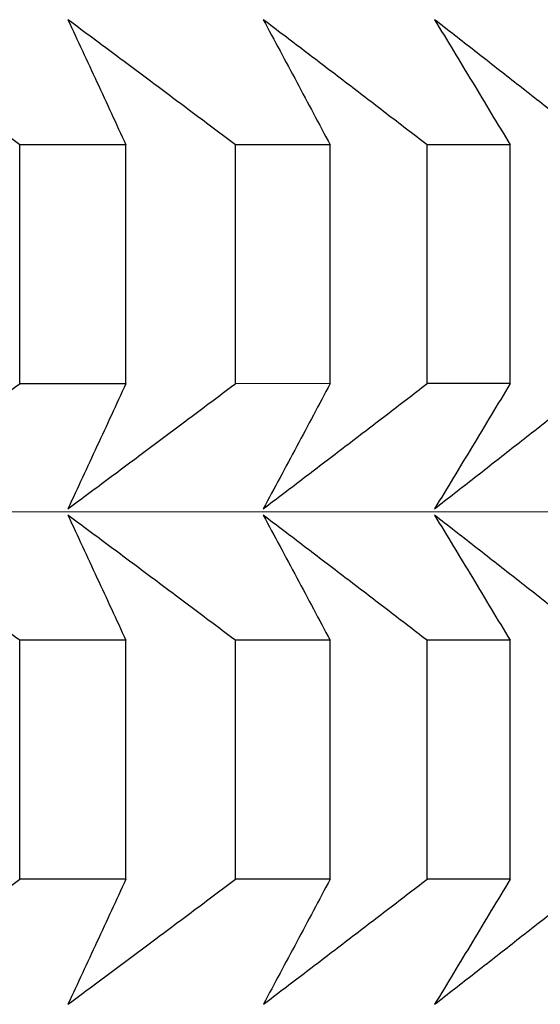
# Model space of a CAD drawing. Units: millimetres. Extents: x 110 to 679, y 71 to 523.
# Drawn here: x 190 to 190, y 228 to 229 of the extents above; entities that cross this region are included whole.
import ezdxf

# ---------------------------------------------------------------- set-up
doc = ezdxf.new("R2010")
doc.units = ezdxf.units.MM

msp = doc.modelspace()

# ---------------------------------------------------------------- linework, layer by layer
at = {"lineweight": 25, "extrusion": (-2.22045e-16, 1, -2.22045e-16)}
for p, q in [((189.9792, 229.0071, 44.3961), (189.8518, 229.0071, 44.3961)), ((189.8518, 228.7206, 44.3961), (189.8518, 229.0071, 44.3961)), ((189.9792, 228.7206, 44.3961), (189.9792, 229.0071, 44.3961)), ((190.2243, 229.0071, 44.3961), (190.1106, 229.0071, 44.3961)), ((190.1106, 228.7206, 44.3961), (190.1106, 229.0071, 44.3961)), ((190.2243, 228.7207, 44.3961), (190.2243, 229.0071, 44.3961)), ((190.4403, 229.0071, 44.3961), (190.3406, 229.0071, 44.3961)), ((190.3406, 228.7207, 44.3961), (190.3406, 229.0071, 44.3961)), ((190.4403, 228.7207, 44.3961), (190.4403, 229.0071, 44.3961)), ((189.9792, 228.7206, 44.3961), (189.8518, 228.7206, 44.3961)), ((190.2243, 228.7207, 44.3961), (190.1106, 228.7206, 44.3961)), ((190.4403, 228.7207, 44.3961), (190.3406, 228.7207, 44.3961)), ((190.9475, 228.5668, 44.3961), (168.2553, 228.5656, 44.3961)), ((189.9792, 228.4129, 44.3961), (189.8518, 228.4129, 44.3961)), ((189.8518, 228.1264, 44.3961), (189.8518, 228.4129, 44.3961)), ((189.9793, 228.1264, 44.3961), (189.9792, 228.4129, 44.3961)), ((190.2243, 228.4129, 44.3961), (190.1106, 228.4129, 44.3961)), ((190.1106, 228.1264, 44.3961), (190.1106, 228.4129, 44.3961)), ((190.2244, 228.1264, 44.3961), (190.2243, 228.4129, 44.3961)), ((190.3406, 228.1264, 44.3961), (190.3406, 228.4129, 44.3961)), ((190.4403, 228.4129, 44.3961), (190.3406, 228.4129, 44.3961)), ((190.4403, 228.1264, 44.3961), (190.4403, 228.4129, 44.3961)), ((189.9793, 228.1264, 44.3961), (189.8518, 228.1264, 44.3961)), ((190.2244, 228.1264, 44.3961), (190.1106, 228.1264, 44.3961)), ((190.4403, 228.1264, 44.3961), (190.3406, 228.1264, 44.3961))]:
    msp.add_line(p, q, dxfattribs=at)
at = {"lineweight": 25}
for points, knots in [([(189.8518, 229.0071, 44.3961), (189.8347, 229.0196, 44.3961), (189.8177, 229.0322, 44.3961), (189.8007, 229.0447, 44.3961), (189.7836, 229.0572, 44.3961), (189.7665, 229.0697, 44.3961), (189.7495, 229.0822, 44.3961), (189.7324, 229.0947, 44.3961), (189.7153, 229.1072, 44.3961), (189.6982, 229.1197, 44.3961), (189.6811, 229.1322, 44.3961), (189.664, 229.1446, 44.3961), (189.6469, 229.1571, 44.3961)], [0, 0, 0, 0, 0.0658085, 0.0658085, 0.0658085, 0.1316229, 0.1316229, 0.1316229, 0.1974428, 0.1974428, 0.1974428, 0.2632676, 0.2632676, 0.2632676, 0.2632676]), ([(190.1106, 229.0071, 44.3961), (190.0939, 229.0196, 44.3961), (190.0772, 229.0322, 44.3961), (190.0604, 229.0447, 44.3961), (190.0437, 229.0572, 44.3961), (190.027, 229.0698, 44.3961), (190.0102, 229.0823, 44.3961), (189.9935, 229.0948, 44.3961), (189.9767, 229.1072, 44.3961), (189.96, 229.1197, 44.3961), (189.9432, 229.1322, 44.3961), (189.9264, 229.1446, 44.3961), (189.9096, 229.1571, 44.3961)], [0, 0, 0, 0, 0.0658085, 0.0658085, 0.0658085, 0.1316229, 0.1316229, 0.1316229, 0.1974428, 0.1974428, 0.1974428, 0.2632676, 0.2632676, 0.2632676, 0.2632676]), ([(189.9096, 229.1571, 44.3961), (189.9154, 229.1446, 44.3961), (189.9213, 229.1322, 44.3961), (189.9271, 229.1197, 44.3961), (189.9329, 229.1072, 44.3961), (189.9387, 229.0948, 44.3961), (189.9445, 229.0823, 44.3961), (189.9503, 229.0698, 44.3961), (189.9561, 229.0572, 44.3961), (189.9619, 229.0447, 44.3961), (189.9676, 229.0322, 44.3961), (189.9734, 229.0196, 44.3961), (189.9792, 229.0071, 44.3961)], [0, 0, 0, 0, 0.0658248, 0.0658248, 0.0658248, 0.1316447, 0.1316447, 0.1316447, 0.1974591, 0.1974591, 0.1974591, 0.2632676, 0.2632676, 0.2632676, 0.2632676]), ([(190.3406, 229.0071, 44.3961), (190.3242, 229.0197, 44.3961), (190.3079, 229.0322, 44.3961), (190.2915, 229.0447, 44.3961), (190.2752, 229.0573, 44.3961), (190.2588, 229.0698, 44.3961), (190.2425, 229.0823, 44.3961), (190.2261, 229.0948, 44.3961), (190.2097, 229.1073, 44.3961), (190.1933, 229.1197, 44.3961), (190.1769, 229.1322, 44.3961), (190.1605, 229.1446, 44.3961), (190.1441, 229.1571, 44.3961)], [0, 0, 0, 0, 0.0658085, 0.0658085, 0.0658085, 0.1316229, 0.1316229, 0.1316229, 0.1974428, 0.1974428, 0.1974428, 0.2632676, 0.2632676, 0.2632676, 0.2632676]), ([(190.1441, 229.1571, 44.3961), (190.1508, 229.1446, 44.3961), (190.1575, 229.1322, 44.3961), (190.1642, 229.1197, 44.3961), (190.1709, 229.1072, 44.3961), (190.1776, 229.0948, 44.3961), (190.1843, 229.0823, 44.3961), (190.1909, 229.0698, 44.3961), (190.1976, 229.0572, 44.3961), (190.2043, 229.0447, 44.3961), (190.211, 229.0322, 44.3961), (190.2176, 229.0196, 44.3961), (190.2243, 229.0071, 44.3961)], [0, 0, 0, 0, 0.0658248, 0.0658248, 0.0658248, 0.1316447, 0.1316447, 0.1316447, 0.1974591, 0.1974591, 0.1974591, 0.2632676, 0.2632676, 0.2632676, 0.2632676]), ([(190.5411, 229.0071, 44.3961), (190.5252, 229.0197, 44.3961), (190.5093, 229.0322, 44.3961), (190.4933, 229.0447, 44.3961), (190.4774, 229.0573, 44.3961), (190.4615, 229.0698, 44.3961), (190.4455, 229.0823, 44.3961), (190.4296, 229.0948, 44.3961), (190.4136, 229.1073, 44.3961), (190.3976, 229.1197, 44.3961), (190.3816, 229.1322, 44.3961), (190.3657, 229.1447, 44.3961), (190.3497, 229.1571, 44.3961)], [0, 0, 0, 0, 0.0658085, 0.0658085, 0.0658085, 0.1316229, 0.1316229, 0.1316229, 0.1974428, 0.1974428, 0.1974428, 0.2632676, 0.2632676, 0.2632676, 0.2632676]), ([(190.3497, 229.1571, 44.3961), (190.3572, 229.1447, 44.3961), (190.3648, 229.1322, 44.3961), (190.3724, 229.1197, 44.3961), (190.3799, 229.1073, 44.3961), (190.3875, 229.0948, 44.3961), (190.395, 229.0823, 44.3961), (190.4026, 229.0698, 44.3961), (190.4101, 229.0573, 44.3961), (190.4177, 229.0447, 44.3961), (190.4252, 229.0322, 44.3961), (190.4328, 229.0197, 44.3961), (190.4403, 229.0071, 44.3961)], [0, 0, 0, 0, 0.0658248, 0.0658248, 0.0658248, 0.1316447, 0.1316447, 0.1316447, 0.1974591, 0.1974591, 0.1974591, 0.2632676, 0.2632676, 0.2632676, 0.2632676]), ([(189.6469, 228.5706, 44.3961), (189.6641, 228.5831, 44.3961), (189.6812, 228.5955, 44.3961), (189.6982, 228.608, 44.3961), (189.7153, 228.6205, 44.3961), (189.7324, 228.633, 44.3961), (189.7495, 228.6455, 44.3961), (189.7666, 228.658, 44.3961), (189.7836, 228.6705, 44.3961), (189.8007, 228.683, 44.3961), (189.8177, 228.6955, 44.3961), (189.8348, 228.7081, 44.3961), (189.8518, 228.7206, 44.3961)], [0, 0, 0, 0, 0.0658248, 0.0658248, 0.0658248, 0.1316447, 0.1316447, 0.1316447, 0.1974591, 0.1974591, 0.1974591, 0.2632676, 0.2632676, 0.2632676, 0.2632676]), ([(189.9097, 228.5706, 44.3961), (189.9264, 228.5831, 44.3961), (189.9432, 228.5955, 44.3961), (189.96, 228.608, 44.3961), (189.9767, 228.6205, 44.3961), (189.9935, 228.633, 44.3961), (190.0102, 228.6455, 44.3961), (190.027, 228.658, 44.3961), (190.0437, 228.6705, 44.3961), (190.0604, 228.683, 44.3961), (190.0772, 228.6955, 44.3961), (190.0939, 228.7081, 44.3961), (190.1106, 228.7206, 44.3961)], [0, 0, 0, 0, 0.0658248, 0.0658248, 0.0658248, 0.1316447, 0.1316447, 0.1316447, 0.1974591, 0.1974591, 0.1974591, 0.2632676, 0.2632676, 0.2632676, 0.2632676]), ([(189.9792, 228.7206, 44.3961), (189.9734, 228.7081, 44.3961), (189.9677, 228.6955, 44.3961), (189.9619, 228.683, 44.3961), (189.9561, 228.6705, 44.3961), (189.9503, 228.658, 44.3961), (189.9445, 228.6455, 44.3961), (189.9387, 228.633, 44.3961), (189.9329, 228.6205, 44.3961), (189.9271, 228.608, 44.3961), (189.9213, 228.5955, 44.3961), (189.9155, 228.5831, 44.3961), (189.9097, 228.5706, 44.3961)], [0, 0, 0, 0, 0.0658085, 0.0658085, 0.0658085, 0.1316229, 0.1316229, 0.1316229, 0.1974428, 0.1974428, 0.1974428, 0.2632676, 0.2632676, 0.2632676, 0.2632676]), ([(190.1441, 228.5707, 44.3961), (190.1605, 228.5831, 44.3961), (190.1769, 228.5955, 44.3961), (190.1933, 228.608, 44.3961), (190.2097, 228.6205, 44.3961), (190.2261, 228.633, 44.3961), (190.2425, 228.6455, 44.3961), (190.2588, 228.658, 44.3961), (190.2752, 228.6705, 44.3961), (190.2916, 228.683, 44.3961), (190.3079, 228.6956, 44.3961), (190.3243, 228.7081, 44.3961), (190.3406, 228.7207, 44.3961)], [0, 0, 0, 0, 0.0658248, 0.0658248, 0.0658248, 0.1316447, 0.1316447, 0.1316447, 0.1974591, 0.1974591, 0.1974591, 0.2632676, 0.2632676, 0.2632676, 0.2632676]), ([(190.2243, 228.7207, 44.3961), (190.2177, 228.7081, 44.3961), (190.211, 228.6956, 44.3961), (190.2043, 228.683, 44.3961), (190.1976, 228.6705, 44.3961), (190.191, 228.658, 44.3961), (190.1843, 228.6455, 44.3961), (190.1776, 228.633, 44.3961), (190.1709, 228.6205, 44.3961), (190.1642, 228.608, 44.3961), (190.1575, 228.5955, 44.3961), (190.1508, 228.5831, 44.3961), (190.1441, 228.5707, 44.3961)], [0, 0, 0, 0, 0.0658085, 0.0658085, 0.0658085, 0.1316229, 0.1316229, 0.1316229, 0.1974428, 0.1974428, 0.1974428, 0.2632676, 0.2632676, 0.2632676, 0.2632676]), ([(190.3497, 228.5707, 44.3961), (190.3657, 228.5831, 44.3961), (190.3817, 228.5956, 44.3961), (190.3976, 228.608, 44.3961), (190.4136, 228.6205, 44.3961), (190.4296, 228.633, 44.3961), (190.4455, 228.6455, 44.3961), (190.4615, 228.658, 44.3961), (190.4774, 228.6705, 44.3961), (190.4934, 228.683, 44.3961), (190.5093, 228.6956, 44.3961), (190.5252, 228.7081, 44.3961), (190.5411, 228.7207, 44.3961)], [0, 0, 0, 0, 0.0658248, 0.0658248, 0.0658248, 0.1316447, 0.1316447, 0.1316447, 0.1974591, 0.1974591, 0.1974591, 0.2632676, 0.2632676, 0.2632676, 0.2632676]), ([(190.4403, 228.7207, 44.3961), (190.4328, 228.7081, 44.3961), (190.4252, 228.6956, 44.3961), (190.4177, 228.683, 44.3961), (190.4102, 228.6705, 44.3961), (190.4026, 228.658, 44.3961), (190.3951, 228.6455, 44.3961), (190.3875, 228.633, 44.3961), (190.3799, 228.6205, 44.3961), (190.3724, 228.608, 44.3961), (190.3648, 228.5956, 44.3961), (190.3573, 228.5831, 44.3961), (190.3497, 228.5707, 44.3961)], [0, 0, 0, 0, 0.0658085, 0.0658085, 0.0658085, 0.1316229, 0.1316229, 0.1316229, 0.1974428, 0.1974428, 0.1974428, 0.2632676, 0.2632676, 0.2632676, 0.2632676]), ([(189.8518, 228.4129, 44.3961), (189.8348, 228.4254, 44.3961), (189.8177, 228.438, 44.3961), (189.8007, 228.4505, 44.3961), (189.7836, 228.463, 44.3961), (189.7666, 228.4755, 44.3961), (189.7495, 228.488, 44.3961), (189.7324, 228.5005, 44.3961), (189.7153, 228.513, 44.3961), (189.6983, 228.5255, 44.3961), (189.6812, 228.5379, 44.3961), (189.6641, 228.5504, 44.3961), (189.6469, 228.5628, 44.3961)], [0, 0, 0, 0, 0.0658085, 0.0658085, 0.0658085, 0.1316229, 0.1316229, 0.1316229, 0.1974428, 0.1974428, 0.1974428, 0.2632676, 0.2632676, 0.2632676, 0.2632676]), ([(190.1106, 228.4129, 44.3961), (190.0939, 228.4254, 44.3961), (190.0772, 228.438, 44.3961), (190.0605, 228.4505, 44.3961), (190.0437, 228.463, 44.3961), (190.027, 228.4755, 44.3961), (190.0103, 228.488, 44.3961), (189.9935, 228.5005, 44.3961), (189.9768, 228.513, 44.3961), (189.96, 228.5255, 44.3961), (189.9432, 228.538, 44.3961), (189.9264, 228.5504, 44.3961), (189.9097, 228.5629, 44.3961)], [0, 0, 0, 0, 0.0658085, 0.0658085, 0.0658085, 0.1316229, 0.1316229, 0.1316229, 0.1974428, 0.1974428, 0.1974428, 0.2632676, 0.2632676, 0.2632676, 0.2632676]), ([(189.9097, 228.5629, 44.3961), (189.9155, 228.5504, 44.3961), (189.9213, 228.538, 44.3961), (189.9271, 228.5255, 44.3961), (189.9329, 228.513, 44.3961), (189.9387, 228.5005, 44.3961), (189.9445, 228.488, 44.3961), (189.9503, 228.4755, 44.3961), (189.9561, 228.463, 44.3961), (189.9619, 228.4505, 44.3961), (189.9677, 228.438, 44.3961), (189.9735, 228.4254, 44.3961), (189.9792, 228.4129, 44.3961)], [0, 0, 0, 0, 0.0658248, 0.0658248, 0.0658248, 0.1316447, 0.1316447, 0.1316447, 0.1974591, 0.1974591, 0.1974591, 0.2632676, 0.2632676, 0.2632676, 0.2632676]), ([(190.3406, 228.4129, 44.3961), (190.3243, 228.4254, 44.3961), (190.3079, 228.438, 44.3961), (190.2916, 228.4505, 44.3961), (190.2752, 228.463, 44.3961), (190.2589, 228.4756, 44.3961), (190.2425, 228.488, 44.3961), (190.2261, 228.5005, 44.3961), (190.2097, 228.513, 44.3961), (190.1933, 228.5255, 44.3961), (190.1769, 228.538, 44.3961), (190.1605, 228.5504, 44.3961), (190.1441, 228.5629, 44.3961)], [0, 0, 0, 0, 0.0658085, 0.0658085, 0.0658085, 0.1316229, 0.1316229, 0.1316229, 0.1974428, 0.1974428, 0.1974428, 0.2632676, 0.2632676, 0.2632676, 0.2632676]), ([(190.1441, 228.5629, 44.3961), (190.1508, 228.5504, 44.3961), (190.1575, 228.538, 44.3961), (190.1642, 228.5255, 44.3961), (190.1709, 228.513, 44.3961), (190.1776, 228.5005, 44.3961), (190.1843, 228.488, 44.3961), (190.191, 228.4755, 44.3961), (190.1976, 228.463, 44.3961), (190.2043, 228.4505, 44.3961), (190.211, 228.438, 44.3961), (190.2177, 228.4254, 44.3961), (190.2243, 228.4129, 44.3961)], [0, 0, 0, 0, 0.0658248, 0.0658248, 0.0658248, 0.1316447, 0.1316447, 0.1316447, 0.1974591, 0.1974591, 0.1974591, 0.2632676, 0.2632676, 0.2632676, 0.2632676]), ([(190.5412, 228.4129, 44.3961), (190.5252, 228.4254, 44.3961), (190.5093, 228.438, 44.3961), (190.4934, 228.4505, 44.3961), (190.4774, 228.463, 44.3961), (190.4615, 228.4756, 44.3961), (190.4455, 228.4881, 44.3961), (190.4296, 228.5006, 44.3961), (190.4136, 228.513, 44.3961), (190.3976, 228.5255, 44.3961), (190.3817, 228.538, 44.3961), (190.3657, 228.5504, 44.3961), (190.3497, 228.5629, 44.3961)], [0, 0, 0, 0, 0.0658085, 0.0658085, 0.0658085, 0.1316229, 0.1316229, 0.1316229, 0.1974428, 0.1974428, 0.1974428, 0.2632676, 0.2632676, 0.2632676, 0.2632676]), ([(190.3497, 228.5629, 44.3961), (190.3573, 228.5504, 44.3961), (190.3648, 228.538, 44.3961), (190.3724, 228.5255, 44.3961), (190.38, 228.513, 44.3961), (190.3875, 228.5006, 44.3961), (190.3951, 228.4881, 44.3961), (190.4026, 228.4756, 44.3961), (190.4102, 228.463, 44.3961), (190.4177, 228.4505, 44.3961), (190.4252, 228.438, 44.3961), (190.4328, 228.4254, 44.3961), (190.4403, 228.4129, 44.3961)], [0, 0, 0, 0, 0.0658248, 0.0658248, 0.0658248, 0.1316447, 0.1316447, 0.1316447, 0.1974591, 0.1974591, 0.1974591, 0.2632676, 0.2632676, 0.2632676, 0.2632676]), ([(189.647, 227.9764, 44.3961), (189.6641, 227.9888, 44.3961), (189.6812, 228.0013, 44.3961), (189.6983, 228.0138, 44.3961), (189.7154, 228.0263, 44.3961), (189.7325, 228.0387, 44.3961), (189.7495, 228.0512, 44.3961), (189.7666, 228.0637, 44.3961), (189.7837, 228.0763, 44.3961), (189.8007, 228.0888, 44.3961), (189.8178, 228.1013, 44.3961), (189.8348, 228.1139, 44.3961), (189.8518, 228.1264, 44.3961)], [0, 0, 0, 0, 0.0658248, 0.0658248, 0.0658248, 0.1316447, 0.1316447, 0.1316447, 0.1974591, 0.1974591, 0.1974591, 0.2632676, 0.2632676, 0.2632676, 0.2632676]), ([(189.9097, 227.9764, 44.3961), (189.9265, 227.9889, 44.3961), (189.9433, 228.0013, 44.3961), (189.96, 228.0138, 44.3961), (189.9768, 228.0263, 44.3961), (189.9935, 228.0388, 44.3961), (190.0103, 228.0513, 44.3961), (190.027, 228.0638, 44.3961), (190.0438, 228.0763, 44.3961), (190.0605, 228.0888, 44.3961), (190.0772, 228.1013, 44.3961), (190.0939, 228.1139, 44.3961), (190.1106, 228.1264, 44.3961)], [0, 0, 0, 0, 0.0658248, 0.0658248, 0.0658248, 0.1316447, 0.1316447, 0.1316447, 0.1974591, 0.1974591, 0.1974591, 0.2632676, 0.2632676, 0.2632676, 0.2632676]), ([(189.9793, 228.1264, 44.3961), (189.9735, 228.1139, 44.3961), (189.9677, 228.1013, 44.3961), (189.9619, 228.0888, 44.3961), (189.9561, 228.0763, 44.3961), (189.9503, 228.0637, 44.3961), (189.9445, 228.0512, 44.3961), (189.9387, 228.0387, 44.3961), (189.9329, 228.0263, 44.3961), (189.9271, 228.0138, 44.3961), (189.9213, 228.0013, 44.3961), (189.9155, 227.9889, 44.3961), (189.9097, 227.9764, 44.3961)], [0, 0, 0, 0, 0.0658085, 0.0658085, 0.0658085, 0.1316229, 0.1316229, 0.1316229, 0.1974428, 0.1974428, 0.1974428, 0.2632676, 0.2632676, 0.2632676, 0.2632676]), ([(190.1442, 227.9764, 44.3961), (190.1606, 227.9889, 44.3961), (190.177, 228.0013, 44.3961), (190.1934, 228.0138, 44.3961), (190.2098, 228.0263, 44.3961), (190.2261, 228.0388, 44.3961), (190.2425, 228.0513, 44.3961), (190.2589, 228.0638, 44.3961), (190.2752, 228.0763, 44.3961), (190.2916, 228.0888, 44.3961), (190.3079, 228.1013, 44.3961), (190.3243, 228.1139, 44.3961), (190.3406, 228.1264, 44.3961)], [0, 0, 0, 0, 0.0658248, 0.0658248, 0.0658248, 0.1316447, 0.1316447, 0.1316447, 0.1974591, 0.1974591, 0.1974591, 0.2632676, 0.2632676, 0.2632676, 0.2632676]), ([(190.2244, 228.1264, 44.3961), (190.2177, 228.1139, 44.3961), (190.211, 228.1013, 44.3961), (190.2043, 228.0888, 44.3961), (190.1977, 228.0763, 44.3961), (190.191, 228.0638, 44.3961), (190.1843, 228.0513, 44.3961), (190.1776, 228.0388, 44.3961), (190.1709, 228.0263, 44.3961), (190.1642, 228.0138, 44.3961), (190.1576, 228.0013, 44.3961), (190.1509, 227.9889, 44.3961), (190.1442, 227.9764, 44.3961)], [0, 0, 0, 0, 0.0658085, 0.0658085, 0.0658085, 0.1316229, 0.1316229, 0.1316229, 0.1974428, 0.1974428, 0.1974428, 0.2632676, 0.2632676, 0.2632676, 0.2632676]), ([(190.3497, 227.9764, 44.3961), (190.3657, 227.9889, 44.3961), (190.3817, 228.0013, 44.3961), (190.3977, 228.0138, 44.3961), (190.4136, 228.0263, 44.3961), (190.4296, 228.0388, 44.3961), (190.4456, 228.0513, 44.3961), (190.4615, 228.0638, 44.3961), (190.4775, 228.0763, 44.3961), (190.4934, 228.0888, 44.3961), (190.5093, 228.1014, 44.3961), (190.5253, 228.1139, 44.3961), (190.5412, 228.1265, 44.3961)], [0, 0, 0, 0, 0.0658248, 0.0658248, 0.0658248, 0.1316447, 0.1316447, 0.1316447, 0.1974591, 0.1974591, 0.1974591, 0.2632676, 0.2632676, 0.2632676, 0.2632676]), ([(190.4403, 228.1264, 44.3961), (190.4328, 228.1139, 44.3961), (190.4253, 228.1013, 44.3961), (190.4177, 228.0888, 44.3961), (190.4102, 228.0763, 44.3961), (190.4026, 228.0638, 44.3961), (190.3951, 228.0513, 44.3961), (190.3875, 228.0388, 44.3961), (190.38, 228.0263, 44.3961), (190.3724, 228.0138, 44.3961), (190.3649, 228.0013, 44.3961), (190.3573, 227.9889, 44.3961), (190.3497, 227.9764, 44.3961)], [0, 0, 0, 0, 0.0658085, 0.0658085, 0.0658085, 0.1316229, 0.1316229, 0.1316229, 0.1974428, 0.1974428, 0.1974428, 0.2632676, 0.2632676, 0.2632676, 0.2632676])]:
    msp.add_open_spline(points, degree=3, knots=knots, dxfattribs=at)

doc.saveas('drawing.dxf')
